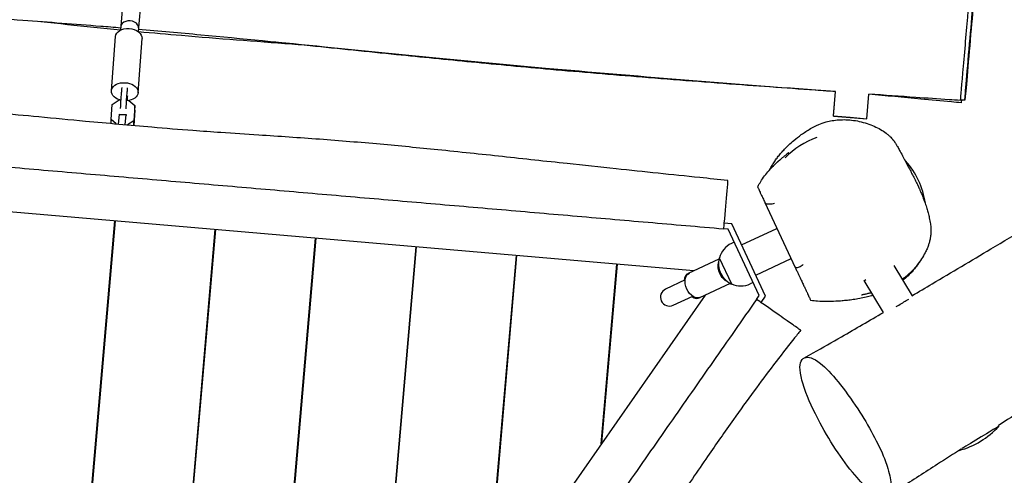
# Model space of a CAD drawing. Units: millimetres. Extents: x -4985 to 6068, y -4338 to 4841.
# Drawn here: x -952 to -67, y -1565 to -1156 of the extents above; entities that cross this region are included whole.
import ezdxf

# ---------------------------------------------------------------- set-up
doc = ezdxf.new("R2010")
doc.units = ezdxf.units.MM
doc.header["$LTSCALE"] = 20
doc.layers.add('2d', color=230, linetype='Continuous')

msp = doc.modelspace()

# ---------------------------------------------------------------- linework, layer by layer
at = {"layer": '2d'}
for p, q in [((-857.97, -1128.74), (-861.14, -1165.48)), ((-842.03, -1130.11), (-845.19, -1166.75)), ((-869.29, -1219.82), (-865.65, -1171.23)), ((-845.36, -1221.61), (-841.72, -1173.02)), ((-868.49, -1232.1), (-862.2, -1228.03)), ((-862.2, -1228.03), (-860.65, -1228.11)), ((-855.48, -1228.4), (-853.76, -1228.49)), ((-853.76, -1228.49), (-848.13, -1233.22)), ((-220.8, -1242.54), (-218.91, -1220.67)), ((-220.78, -1242.39), (-218.91, -1220.67)), ((-220.75, -1241.94), (-218.92, -1220.67)), ((-190.89, -1244.97), (-188.98, -1222.84)), ((-869.51, -1245.75), (-868.49, -1232.1)), ((-848.25, -1237.27), (-849.28, -1250.92)), ((-848.13, -1233.22), (-849.15, -1246.88)), ((-848.25, -1237.27), (-848.13, -1233.22)), ((-869.62, -1249.16), (-869.51, -1245.75)), ((-864.95, -1249.58), (-869.51, -1245.75)), ((-862.81, -1249.77), (-862.17, -1241.26)), ((-862.17, -1241.26), (-861.97, -1240.89)), ((-862.17, -1241.26), (-856.18, -1241.59)), ((-861.97, -1240.89), (-855.98, -1241.22)), ((-856.84, -1250.31), (-856.18, -1241.59)), ((-856.18, -1241.59), (-855.98, -1241.22)), ((-855.98, -1241.22), (-856, -1242.04)), ((-849.15, -1246.88), (-854.75, -1250.5)), ((-849.28, -1250.92), (-849.15, -1246.88)), ((-220.8, -1242.54), (-205.86, -1243.83)), ((-220.78, -1242.39), (-205.84, -1243.68)), ((-220.75, -1241.94), (-220.75, -1241.94)), ((-205.86, -1243.83), (-190.91, -1245.12)), ((-205.84, -1243.68), (-190.89, -1244.97)), ((-190.91, -1245.12), (-190.9, -1244.97)), ((-849.28, -1250.92), (-849.36, -1250.98)), ((-346.07, -1381.64), (-1409.63, -1289.79)), ((-156.26, -1282.89), (-155.96, -1282.75)), ((-153.24, -1288.57), (-155.96, -1282.75)), ((-860.34, -1297.08), (-860.34, -1297.08)), ((-852.96, -1297.71), (-852.96, -1297.71)), ((-852.78, -1297.73), (-852.78, -1297.73)), ((-282.29, -1320.33), (-255.09, -1378.48)), ((-138.17, -1320.79), (-139.36, -1318.24)), ((-138.41, -1320.91), (-138.17, -1320.79)), ((-441.95, -1333.21), (-441.95, -1333.18)), ((-947.48, -2277.99), (-866.19, -1336.72)), ((-946.98, -2278.04), (-865.69, -1336.76)), ((-315.31, -1344.15), (-319.52, -1343.78)), ((-312, -1339.42), (-319.09, -1338.8)), ((-287.44, -1403.73), (-315.31, -1344.15)), ((-281.69, -1404.23), (-312, -1339.42)), ((-303.2, -1358.23), (-271.5, -1343.41)), ((-843.9, -2130.48), (-776.02, -1344.51)), ((-843.33, -2129.66), (-775.53, -1344.55)), ((-740.25, -1982.09), (-685.86, -1352.29)), ((-739.68, -1981.27), (-685.36, -1352.34)), ((-636.6, -1833.71), (-595.7, -1360.08)), ((-636.03, -1832.89), (-595.2, -1360.12)), ((-309.85, -1355.82), (-312.39, -1357.01)), ((-532.95, -1685.33), (-505.53, -1367.87)), ((-532.38, -1684.51), (-505.03, -1367.91)), ((-323.3, -1369.84), (-312.29, -1393.39)), ((-290.49, -1385.41), (-258.79, -1370.58)), ((-429.3, -1536.95), (-415.37, -1375.66)), ((-428.72, -1536.13), (-414.87, -1375.7)), ((-323.62, -1371.14), (-351.27, -1384.07)), ((-166.59, -1376.77), (-150.15, -1403.98)), ((-869.99, -1386.58), (-870.49, -1386.53)), ((-779.83, -1394.36), (-780.33, -1394.32)), ((-353.98, -1389.75), (-371.51, -1397.96)), ((-313.39, -1392.85), (-341.11, -1405.81)), ((-292.9, -1392.06), (-295.44, -1393.24)), ((-193.43, -1390.37), (-176.1, -1419.04)), ((-336.04, -1403.44), (-947.27, -2278.45)), ((-689.66, -1402.15), (-690.16, -1402.11)), ((-364.74, -1412.45), (-347.2, -1404.25)), ((-289.87, -1407.19), (-287.44, -1403.73)), ((-285.77, -1410.06), (-281.69, -1404.23)), ((-599.5, -1409.94), (-600, -1409.9)), ((-510.26, -1422.66), (-509.77, -1422.71)), ((-509.34, -1417.73), (-509.83, -1417.68)), ((-419.17, -1425.51), (-419.67, -1425.47)), ((-420.69, -1437.32), (-420.12, -1436.5)), ((-72.75, -1520.47), (-72.29, -1521.23))]:
    msp.add_line(p, q, dxfattribs=at)
for centre, radius, start, end in [((-210.77, -1332.67), 75, 109.42393, 135.42293), ((-212.28, -1332.27), 75, 8.80366, 41.32407), ((-303.91, -1375.12), 20, 115.06387, 165.08538), ((-304.03, -1375.18), 20, 164.52227, 245.60547), ((-303.91, -1375.12), 20, 245.04236, 295.06387), ((-368.13, -1405.2), 8, 115.06387, 295.06387), ((-127.5, -1470.47), 75, 285.12548, 317.40258)]:
    msp.add_arc(centre, radius, start, end, dxfattribs=at)
at = {"layer": '2d', "extrusion": (0, 0, -1)}
for centre, major_axis, ratio, start_param, end_param in [((-102.6, -1178.8), (4.3, 49.81), 0.000323, -0.000675, 3.140918), ((-98.41, -1178.58), (-4.3, -49.81), 0.002273, -3.326199, 2.956986), ((-853.69, -1172.13), (-11.97, 0.9), 0.674543, 0, 1.541514), ((-853.69, -1172.13), (11.97, -0.9), 0.674543, -1.600079, 0), ((-857.33, -1220.71), (-11.97, 0.9), 0.674543, -1.237874, 1.541514), ((-857.33, -1220.71), (11.97, -0.9), 0.674543, -1.600079, 1.209088), ((-860.59, -1230.88), (0.55, 9.98), 0.021614, -2.096341, -0.310602), ((-855.6, -1231.16), (0.55, 9.98), 0.021614, -2.096341, -0.310602), ((-315.41, -1380.55), (-5.08, 10.87), 0.687178, -1.570796, -0.657788), ((-345.02, -1394.4), (-5.08, 10.87), 0.687178, -1.570796, 0), ((-315.41, -1380.55), (-5.08, 10.87), 0.687178, -2.501822, -1.570796), ((-180.59, -1382.61), (-12.84, -7.76), 0.000182, 0, 0.529013), ((-345.02, -1394.4), (5.08, -10.87), 0.687178, 0, 1.570796), ((-162.49, -1412.56), (12.84, 7.76), 0.000182, -1.717347, -0.986857), ((-162.49, -1412.56), (12.84, 7.76), 0.000182, -0.986857, -0.747598)]:
    msp.add_ellipse(centre, major_axis=major_axis, ratio=ratio, start_param=start_param, end_param=end_param, dxfattribs=at)
at = {"layer": '2d'}
for centre, major_axis, ratio, start_param, end_param in [((-852.88, -1162.79), (-7.97, 0.69), 0.712098, -3.141593, 0), ((-858.88, -1195.21), (-1.51, -27.47), 0.021614, 0.310602, 0.661264), ((-853.89, -1195.48), (-1.51, -27.47), 0.021614, 0.310602, 0.661264), ((-855.26, -1239.41), (-1.51, -27.47), 0.021614, -2.142381, -1.981426), ((-101.41, -1180.93), (-4.3, -49.81), 0.000861, 0.009782, 0.319669), ((-101.41, -1180.93), (-4.3, -49.81), 0.000861, -0.00019, 0.009782), ((-346.19, -1394.94), (-5.08, 10.87), 0.663833, -0.079593, 0.841069), ((-346.19, -1394.94), (5.08, -10.87), 0.663833, -0.841069, 0.079593), ((-90.27, -1532.09), (17.97, 10.86), 0.000182, 0.339904, 2.544181), ((-90.27, -1532.09), (17.97, 10.86), 0.000182, -0.000623, 0.339904)]:
    msp.add_ellipse(centre, major_axis=major_axis, ratio=ratio, start_param=start_param, end_param=end_param, dxfattribs=at)
for points, knots in [([(-150.21, -1403.89), (-144.12, -1400.31), (-138.05, -1396.74), (-114.38, -1382.78), (-96.84, -1372.37), (-57.01, -1348.64), (-34.75, -1335.3), (17.29, -1303.98), (47.03, -1285.97), (110.93, -1247.13), (145.08, -1226.26), (204.91, -1189.55), (230.59, -1173.74), (275.7, -1145.89), (295.12, -1133.88), (332.1, -1110.99), (349.64, -1100.12), (384.02, -1078.81), (400.85, -1068.37), (434.75, -1047.34), (451.82, -1036.75), (488.22, -1014.18), (507.54, -1002.2), (554.81, -972.94), (582.76, -955.68), (633.03, -924.76), (655.37, -911.08), (694.04, -887.53), (710.38, -877.61), (743.42, -857.64), (760.13, -847.57), (796.1, -825.96), (815.35, -814.42), (858.26, -788.77), (881.91, -774.67), (938.45, -741), (971.33, -721.45), (1060.64, -668.29), (1117.04, -634.64), (1229.21, -567.28), (1285, -533.61), (1388.35, -470.97), (1435.94, -442.02), (1483.47, -412.98)], [115.627426, 115.627426, 115.627426, 115.627426, 137.528705, 137.528705, 200.980248, 200.980248, 281.833994, 281.833994, 390.166824, 390.166824, 514.67583, 514.67583, 608.124208, 608.124208, 678.651872, 678.651872, 742.160776, 742.160776, 802.940245, 802.940245, 864.410254, 864.410254, 933.886791, 933.886791, 1034.305562, 1034.305562, 1114.681025, 1114.681025, 1173.541615, 1173.541615, 1233.787817, 1233.787817, 1303.262649, 1303.262649, 1388.626119, 1388.626119, 1507.316949, 1507.316949, 1711.033317, 1711.033317, 1913.081811, 1913.081811, 2085.669192, 2085.669192, 2085.669192, 2085.669192]), ([(1554.3, -540.55), (1551.76, -542.1), (1549.22, -543.65), (1490.95, -579.18), (1435.28, -613.22), (1316.94, -685.48), (1254.27, -723.69), (1120.13, -805.42), (1048.67, -849.05), (939.63, -916.14), (902.03, -939.35), (824.01, -987.36), (783.59, -1012.14), (713.7, -1054.45), (684.26, -1072.1), (627.12, -1106.13), (599.42, -1122.53), (540.97, -1157), (510.22, -1175.08), (447.19, -1212.02), (414.91, -1230.89), (346.87, -1270.48), (311.09, -1291.19), (251.69, -1325.48), (228.03, -1339.13), (187.21, -1362.76), (170.01, -1372.75), (138.43, -1391.21), (124.03, -1399.67), (96.07, -1416.25), (82.5, -1424.35), (53.28, -1441.98), (37.64, -1451.51), (8.7, -1469.33), (-4.6, -1477.6), (-26.11, -1491.05), (-34.26, -1496.16), (-50.79, -1506.57), (-59.16, -1511.86), (-69.34, -1518.31), (-71.14, -1519.45), (-72.94, -1520.59)], [120.800685, 120.800685, 120.800685, 120.800685, 130.00004, 130.00004, 331.763821, 331.763821, 558.899143, 558.899143, 817.744497, 817.744497, 953.99406, 953.99406, 1100.314324, 1100.314324, 1206.482905, 1206.482905, 1306.015652, 1306.015652, 1416.103764, 1416.103764, 1531.38651, 1531.38651, 1659.011709, 1659.011709, 1743.717506, 1743.717506, 1805.700142, 1805.700142, 1858.038689, 1858.038689, 1907.782248, 1907.782248, 1965.480708, 1965.480708, 2014.392209, 2014.392209, 2044.100174, 2044.100174, 2074.521614, 2074.521614, 2081.051553, 2081.051553, 2081.051553, 2081.051553]), ([(-860.97, -1163.52), (-866.94, -1163.03), (-872.92, -1162.54), (-902.18, -1160.21), (-925.48, -1158.46), (-976.76, -1154.75), (-1004.74, -1152.82), (-1070.41, -1148.26), (-1108.09, -1145.62), (-1174.94, -1140.62), (-1204.12, -1138.32), (-1255.95, -1133.95), (-1278.61, -1131.95), (-1324.76, -1127.74), (-1348.24, -1125.52), (-1398.41, -1120.67), (-1425.11, -1118.01), (-1464.05, -1114.06), (-1476.29, -1112.8), (-1488.53, -1111.54)], [756.941115, 756.941115, 756.941115, 756.941115, 774.921316, 774.921316, 845.037152, 845.037152, 929.213462, 929.213462, 1042.557456, 1042.557456, 1130.34571, 1130.34571, 1198.605559, 1198.605559, 1269.35935, 1269.35935, 1349.857173, 1349.857173, 1386.794852, 1386.794852, 1386.794852, 1386.794852]), ([(-861.14, -1165.42), (-869.14, -1164.64), (-877.14, -1163.84), (-900.96, -1161.39), (-916.78, -1159.68), (-932.59, -1157.96)], [758.262968, 758.262968, 758.262968, 758.262968, 782.390531, 782.390531, 830.108485, 830.108485, 830.108485, 830.108485]), ([(-218.91, -1220.67), (-224.79, -1220.24), (-230.68, -1219.81), (-277.13, -1216.36), (-317.7, -1213.25), (-398.67, -1206.74), (-439.07, -1203.36), (-513.27, -1196.71), (-547.07, -1193.51), (-613.2, -1187.06), (-645.54, -1183.82), (-714.94, -1176.92), (-752, -1173.27), (-807.73, -1168.11), (-826.38, -1166.45), (-845.03, -1164.86)], [112.295866, 112.295866, 112.295866, 112.295866, 130.000296, 130.000296, 252.050369, 252.050369, 373.691613, 373.691613, 475.540561, 475.540561, 573.029998, 573.029998, 684.766979, 684.766979, 740.937908, 740.937908, 740.937908, 740.937908]), ([(-695.78, -1178.99), (-699.63, -1178.69), (-703.48, -1178.4), (-740.32, -1175.63), (-773.33, -1173.17), (-819.17, -1169.31), (-832.04, -1168.17), (-844.9, -1166.97)], [592.346594, 592.346594, 592.346594, 592.346594, 603.923198, 603.923198, 703.204097, 703.204097, 741.95463, 741.95463, 741.95463, 741.95463]), ([(-221.99, -1220.44), (-248.97, -1218.57), (-275.96, -1216.63), (-332.78, -1212.42), (-362.61, -1210.13), (-419.95, -1205.52), (-447.47, -1203.21), (-498.61, -1198.67), (-522.25, -1196.46), (-568.33, -1192), (-590.78, -1189.76), (-639.12, -1184.85), (-665.01, -1182.16), (-704.55, -1178.08), (-718.19, -1176.67), (-731.84, -1175.28)], [119.606441, 119.606441, 119.606441, 119.606441, 200.794714, 200.794714, 290.565985, 290.565985, 373.390327, 373.390327, 444.604739, 444.604739, 512.28655, 512.28655, 590.392716, 590.392716, 631.562028, 631.562028, 631.562028, 631.562028]), ([(-1401.31, -1201.71), (-1398.02, -1202.24), (-1394.73, -1202.75), (-1381.69, -1204.74), (-1371.92, -1206.09), (-1352.47, -1208.59), (-1342.79, -1209.73), (-1322.6, -1211.94), (-1312.07, -1213.01), (-1288.17, -1215.26), (-1274.79, -1216.4), (-1245.29, -1218.77), (-1229.17, -1219.97), (-1197.21, -1222.29), (-1181.36, -1223.4), (-1151.62, -1225.48), (-1137.73, -1226.45), (-1110.37, -1228.39), (-1096.88, -1229.36), (-1070.29, -1231.35), (-1057.17, -1232.36), (-1031.72, -1234.4), (-1019.38, -1235.43), (-995.27, -1237.52), (-983.51, -1238.57), (-959.37, -1240.77), (-946.99, -1241.93), (-920.59, -1244.4), (-906.57, -1245.73), (-872.68, -1248.89), (-852.82, -1250.71), (-820.66, -1253.45), (-808.39, -1254.44), (-787.72, -1256), (-779.33, -1256.6), (-759.63, -1257.95), (-748.32, -1258.69), (-718.78, -1260.61), (-700.54, -1261.8), (-664.13, -1264.51), (-645.96, -1266.02), (-610.58, -1269.21), (-593.38, -1270.88), (-556.79, -1274.58), (-537.4, -1276.64), (-498.65, -1280.8), (-479.28, -1282.91), (-445.28, -1286.57), (-430.65, -1288.14), (-403.44, -1291.03), (-390.86, -1292.36), (-365.81, -1294.97), (-353.35, -1296.27), (-332.5, -1298.41), (-324.12, -1299.26), (-315.75, -1300.11)], [0, 0, 0, 0, 10.000102, 10.000102, 39.66113, 39.66113, 68.999647, 68.999647, 100.867944, 100.867944, 141.323804, 141.323804, 189.998899, 189.998899, 237.769902, 237.769902, 279.566577, 279.566577, 320.13014, 320.13014, 359.587722, 359.587722, 396.740516, 396.740516, 432.20201, 432.20201, 469.550579, 469.550579, 511.920441, 511.920441, 571.943156, 571.943156, 608.872738, 608.872738, 634.115735, 634.115735, 668.119455, 668.119455, 722.934661, 722.934661, 777.649919, 777.649919, 829.49858, 829.49858, 887.978312, 887.978312, 946.447037, 946.447037, 990.667224, 990.667224, 1028.734775, 1028.734775, 1066.510627, 1066.510627, 1091.928023, 1091.928023, 1091.928023, 1091.928023]), ([(-105.71, -1230.75), (-108.76, -1230.46), (-111.8, -1230.17), (-123.99, -1229.02), (-133.13, -1228.16), (-157.84, -1225.87), (-173.42, -1224.45), (-189, -1223.04)], [0, 0, 0, 0, 9.178215, 9.178215, 36.71287, 36.71287, 83.646289, 83.646289, 83.646289, 83.646289]), ([(-106.9, -1228.62), (-110.22, -1228.39), (-113.55, -1228.16), (-126.85, -1227.25), (-136.83, -1226.55), (-160.86, -1224.86), (-174.92, -1223.86), (-188.98, -1222.85)], [0, 0, 0, 0, 10.000001, 10.000001, 40.000021, 40.000021, 82.292119, 82.292119, 82.292119, 82.292119]), ([(-277.9, -1290.65), (-277.59, -1290.04), (-277.28, -1289.45), (-276.27, -1287.6), (-275.59, -1286.43), (-274.15, -1284.11), (-273.4, -1282.99), (-271.85, -1280.77), (-271.05, -1279.7), (-269.38, -1277.57), (-268.51, -1276.53), (-266.66, -1274.4), (-265.68, -1273.34), (-263.46, -1271.03), (-262.23, -1269.83), (-259.42, -1267.19), (-257.84, -1265.8), (-254.08, -1262.65), (-251.89, -1260.94), (-247.04, -1257.43), (-244.36, -1255.64), (-239.09, -1252.61), (-236.63, -1251.33), (-231.89, -1249.35), (-229.75, -1248.57), (-225.66, -1247.42), (-223.83, -1247), (-219.96, -1246.33), (-217.92, -1246.09), (-213.77, -1245.82), (-211.66, -1245.78), (-207.31, -1245.94), (-205.07, -1246.14), (-200.46, -1246.76), (-198.1, -1247.21), (-193.41, -1248.34), (-191.08, -1249.04), (-186.66, -1250.6), (-184.56, -1251.47), (-180.65, -1253.34), (-178.83, -1254.34), (-175.42, -1256.46), (-173.84, -1257.58), (-171.62, -1259.41), (-170.9, -1260.04), (-169.55, -1261.34), (-169.13, -1261.68), (-167.66, -1263.42), (-167.54, -1263.55), (-167.26, -1263.91), (-167.22, -1263.95), (-167.16, -1264.03), (-167.14, -1264.06), (-167.09, -1264.12), (-167.06, -1264.15), (-167.02, -1264.2), (-167.01, -1264.22), (-166.97, -1264.26), (-166.96, -1264.29), (-166.92, -1264.33), (-166.91, -1264.35), (-166.88, -1264.38), (-166.86, -1264.4), (-166.83, -1264.44), (-166.81, -1264.47), (-166.77, -1264.52), (-166.75, -1264.55), (-166.69, -1264.63), (-166.66, -1264.67), (-166.57, -1264.79), (-166.52, -1264.86), (-166.36, -1265.07), (-166.28, -1265.18), (-166.07, -1265.46), (-165.98, -1265.6), (-165.73, -1265.95), (-165.6, -1266.13), (-165.3, -1266.58), (-165.15, -1266.81), (-164.78, -1267.38), (-164.59, -1267.69), (-164.13, -1268.43), (-163.9, -1268.82), (-163.35, -1269.78), (-163.04, -1270.32), (-162.11, -1271.99), (-161.48, -1273.14), (-159.97, -1275.95), (-159.06, -1277.64), (-157.25, -1281.03), (-156.43, -1282.56), (-154.74, -1285.72), (-153.95, -1287.21), (-152.3, -1290.36), (-151.56, -1291.77), (-150.03, -1294.77), (-149.25, -1296.32), (-148.21, -1298.38), (-147.89, -1299.02), (-147.19, -1300.41), (-146.87, -1301.05), (-146.21, -1302.39), (-146, -1302.81), (-145.5, -1303.84), (-145.37, -1304.1), (-144.95, -1304.98), (-144.92, -1305.05), (-144.84, -1305.22), (-144.79, -1305.33), (-144.69, -1305.53), (-144.66, -1305.59), (-144.62, -1305.69), (-144.6, -1305.72), (-144.56, -1305.81), (-144.53, -1305.87), (-144.48, -1305.97), (-144.46, -1306.02), (-144.41, -1306.13), (-144.38, -1306.19), (-144.32, -1306.33), (-144.29, -1306.4), (-144.2, -1306.58), (-144.16, -1306.68), (-144.03, -1306.96), (-143.96, -1307.12), (-143.75, -1307.56), (-143.64, -1307.81), (-143.37, -1308.4), (-143.23, -1308.72), (-142.89, -1309.49), (-142.71, -1309.91), (-142.27, -1310.93), (-142.03, -1311.49), (-141.47, -1312.82), (-141.17, -1313.55), (-140.48, -1315.29), (-140.11, -1316.25), (-139.26, -1318.49), (-138.81, -1319.73), (-137.83, -1322.57), (-137.33, -1324.1), (-136.46, -1326.95), (-136.08, -1328.29), (-135.32, -1331.11), (-134.97, -1332.57), (-134.27, -1335.81), (-133.95, -1337.52), (-133.47, -1341.12), (-133.1, -1340.43), (-133.27, -1346.97), (-133.27, -1347.24), (-133.31, -1347.87), (-133.31, -1347.93), (-133.32, -1348.09), (-133.33, -1348.18), (-133.34, -1348.34), (-133.34, -1348.4), (-133.35, -1348.52), (-133.36, -1348.6), (-133.37, -1348.72), (-133.37, -1348.78), (-133.38, -1348.88), (-133.38, -1348.94), (-133.39, -1349.06), (-133.4, -1349.13), (-133.41, -1349.29), (-133.42, -1349.38), (-133.45, -1349.61), (-133.46, -1349.74), (-133.5, -1350.11), (-133.52, -1350.31), (-133.59, -1350.83), (-133.63, -1351.1), (-133.73, -1351.78), (-133.79, -1352.13), (-133.95, -1353.01), (-134.04, -1353.47), (-134.3, -1354.61), (-134.45, -1355.23), (-134.88, -1356.8), (-135.18, -1357.72), (-135.88, -1359.71), (-136.29, -1360.73), (-137.26, -1362.99), (-137.84, -1364.18), (-139.4, -1367.2), (-140.45, -1369), (-142.81, -1372.66), (-144.06, -1374.45), (-146.83, -1377.93), (-147.85, -1379.21), (-150.45, -1381.9), (-150.95, -1382.41), (-152.29, -1383.7), (-153.04, -1384.4), (-154.48, -1385.64), (-154.86, -1385.96), (-155.55, -1386.52), (-155.83, -1386.74), (-156.5, -1387.27), (-156.91, -1387.59), (-157.64, -1388.13), (-157.97, -1388.37), (-158.56, -1388.8), (-158.83, -1388.99), (-159.1, -1389.18)], [124.883167, 124.883167, 124.883167, 124.883167, 142.90153, 142.90153, 183.691113, 183.691113, 230.442085, 230.442085, 283.516183, 283.516183, 345.038299, 345.038299, 418.894293, 418.894293, 514.135249, 514.135249, 637.995883, 637.995883, 803.849616, 803.849616, 990.078397, 990.078397, 1129.251424, 1129.251424, 1221.621842, 1221.621842, 1288.584376, 1288.584376, 1353.853704, 1353.853704, 1415.173461, 1415.173461, 1477.036385, 1477.036385, 1542.173055, 1542.173055, 1609.614274, 1609.614274, 1676.385592, 1676.385592, 1741.771963, 1741.771963, 1806.786445, 1806.786445, 1839.237131, 1839.237131, 1869.586353, 1869.586353, 1872.407074, 1872.407074, 1872.771952, 1872.771952, 1872.942277, 1872.942277, 1873.093764, 1873.093764, 1873.165779, 1873.165779, 1873.253927, 1873.253927, 1873.327372, 1873.327372, 1873.413474, 1873.413474, 1873.536976, 1873.536976, 1873.741805, 1873.741805, 1874.133775, 1874.133775, 1875.009185, 1875.009185, 1877.349713, 1877.349713, 1881.779058, 1881.779058, 1890.015622, 1890.015622, 1904.413093, 1904.413093, 1928.949827, 1928.949827, 1969.088777, 1969.088777, 2032.015331, 2032.015331, 2160.289308, 2160.289308, 2308.90426, 2308.90426, 2412.015028, 2412.015028, 2488.432741, 2488.432741, 2538.174203, 2538.174203, 2590.800246, 2590.800246, 2631.256684, 2631.256684, 2662.685793, 2662.685793, 2676.069179, 2676.069179, 2681.853936, 2681.853936, 2682.286736, 2682.286736, 2682.829835, 2682.829835, 2683.060595, 2683.060595, 2683.171422, 2683.171422, 2683.352851, 2683.352851, 2683.534995, 2683.534995, 2683.769961, 2683.769961, 2684.128033, 2684.128033, 2684.757579, 2684.757579, 2686.039262, 2686.039262, 2688.807861, 2688.807861, 2693.449111, 2693.449111, 2701.205867, 2701.205867, 2713.533337, 2713.533337, 2732.44956, 2732.44956, 2760.461924, 2760.461924, 2800.373767, 2800.373767, 2854.876587, 2854.876587, 2910.067936, 2910.067936, 2976.587598, 2976.587598, 3061.755038, 3061.755038, 3135.027483, 3135.027483, 3138.127388, 3138.127388, 3138.467328, 3138.467328, 3138.836928, 3138.836928, 3139.018212, 3139.018212, 3139.228697, 3139.228697, 3139.396685, 3139.396685, 3139.591111, 3139.591111, 3139.86839, 3139.86839, 3140.325936, 3140.325936, 3141.197633, 3141.197633, 3143.137202, 3143.137202, 3146.732812, 3146.732812, 3152.844241, 3152.844241, 3162.925623, 3162.925623, 3178.92588, 3178.92588, 3204.914823, 3204.914823, 3240.619234, 3240.619234, 3285.980042, 3285.980042, 3355.387367, 3355.387367, 3418.638595, 3418.638595, 3455.525748, 3455.525748, 3463.254822, 3463.254822, 3469.774757, 3469.774757, 3471.747678, 3471.747678, 3472.932422, 3472.932422, 3474.446759, 3474.446759, 3475.671618, 3475.671618, 3476.769972, 3476.769972, 3476.769972, 3476.769972]), ([(-1405.48, -1250), (-1394.17, -1250.97), (-1382.86, -1251.95), (-1360.24, -1253.9), (-1348.93, -1254.88), (-1326.3, -1256.83), (-1314.99, -1257.81), (-1292.37, -1259.76), (-1281.05, -1260.74), (-1258.43, -1262.69), (-1247.12, -1263.67), (-1224.5, -1265.63), (-1213.19, -1266.6), (-1190.57, -1268.56), (-1179.26, -1269.53), (-1156.63, -1271.49), (-1145.32, -1272.46), (-1111.39, -1275.39), (-1088.76, -1277.35), (-1054.81, -1280.28), (-1043.5, -1281.26), (-1020.87, -1283.21), (-1009.56, -1284.19), (-975.61, -1287.12), (-952.99, -1289.08), (-919.05, -1292.01), (-907.73, -1292.98), (-885.11, -1294.94), (-873.8, -1295.91), (-851.17, -1297.87), (-839.86, -1298.85), (-817.23, -1300.8), (-805.91, -1301.78), (-771.97, -1304.71), (-749.34, -1306.66), (-715.4, -1309.59), (-704.08, -1310.57), (-681.45, -1312.53), (-670.14, -1313.5), (-647.51, -1315.46), (-636.19, -1316.43), (-613.57, -1318.39), (-602.25, -1319.37), (-568.31, -1322.3), (-545.69, -1324.25), (-500.44, -1328.16), (-477.81, -1330.11), (-443.86, -1333.05), (-432.55, -1334.02), (-409.92, -1335.98), (-398.61, -1336.95), (-364.7, -1339.88), (-342.1, -1341.83), (-319.52, -1343.78)], [0, 0, 0, 0, 0.034074, 0.034074, 0.068148, 0.068148, 0.102221, 0.102221, 0.136295, 0.136295, 0.170369, 0.170369, 0.204443, 0.204443, 0.238517, 0.238517, 0.27259, 0.27259, 0.340738, 0.340738, 0.374812, 0.374812, 0.408886, 0.408886, 0.477033, 0.477033, 0.511107, 0.511107, 0.545181, 0.545181, 0.579255, 0.579255, 0.613329, 0.613329, 0.681476, 0.681476, 0.71555, 0.71555, 0.749624, 0.749624, 0.783698, 0.783698, 0.817771, 0.817771, 0.885919, 0.885919, 0.954067, 0.954067, 0.988141, 0.988141, 1.022214, 1.022214, 1.090362, 1.090362, 1.090362, 1.090362]), ([(-271.53, -1284.29), (-271.33, -1284.11), (-271.11, -1283.91), (-270.74, -1283.57), (-270.63, -1283.47), (-270.38, -1283.25), (-270.24, -1283.13), (-270.01, -1282.93), (-269.93, -1282.85), (-269.74, -1282.69), (-269.63, -1282.59), (-269.45, -1282.42), (-269.36, -1282.35), (-269.2, -1282.21), (-269.11, -1282.14), (-268.93, -1281.98), (-268.83, -1281.89), (-268.6, -1281.69), (-268.48, -1281.58), (-268.15, -1281.31), (-267.98, -1281.16), (-267.56, -1280.8), (-267.35, -1280.62), (-266.86, -1280.21), (-266.63, -1280.02), (-266.09, -1279.57), (-265.82, -1279.35), (-265.24, -1278.87), (-264.96, -1278.64), (-264.35, -1278.14), (-264.07, -1277.91), (-263.46, -1277.41), (-263.18, -1277.18), (-262.61, -1276.72), (-262.35, -1276.5), (-261.86, -1276.09), (-261.65, -1275.92), (-261.27, -1275.6), (-261.14, -1275.49), (-260.99, -1275.35), (-260.96, -1275.33), (-260.96, -1275.33)], [0, 0, 0, 0, 1.736675, 1.736675, 2.411963, 2.411963, 3.073862, 3.073862, 3.41362, 3.41362, 3.837924, 3.837924, 4.185602, 4.185602, 4.588603, 4.588603, 5.163379, 5.163379, 6.111492, 6.111492, 7.915736, 7.915736, 11.0748, 11.0748, 16.000764, 16.000764, 23.585864, 23.585864, 34.824131, 34.824131, 50.923672, 50.923672, 73.446092, 73.446092, 104.232765, 104.232765, 145.346388, 145.346388, 198.791666, 198.791666, 245.279423, 245.279423, 245.279423, 245.279423]), ([(-288.86, -1306.28), (-288.58, -1305.75), (-288.3, -1305.23), (-287.16, -1303.16), (-286.27, -1301.68), (-284.14, -1298.41), (-282.87, -1296.65), (-280.28, -1293.35), (-279.01, -1291.84), (-276.3, -1288.92), (-275.21, -1287.77), (-272.96, -1285.61), (-272.41, -1285.09), (-271.53, -1284.29)], [0, 0, 0, 0, 10.000034, 10.000034, 40.000964, 40.000964, 79.487651, 79.487651, 120.25259, 120.25259, 145.809098, 145.809098, 153.478404, 153.478404, 153.478404, 153.478404]), ([(-315.75, -1300.11), (-315.75, -1300.11), (-315.79, -1300.58), (-316.98, -1314.4), (-318.23, -1328.91), (-319.38, -1342.13), (-319.52, -1343.78)], [1.0351532, 1.0351532, 1.0351532, 1.0351532, 1.0447652, 1.0991974, 1.2148078, 1.2311584, 1.2311584, 1.2311584, 1.2311584]), ([(-288.86, -1306.28), (-288.86, -1306.28), (-288.77, -1306.47), (-288.48, -1307.09), (-288.34, -1307.38), (-288, -1308.12), (-287.79, -1308.56), (-287.3, -1309.61), (-287.02, -1310.21), (-286.38, -1311.59), (-286.01, -1312.37), (-285.38, -1313.71), (-285.16, -1314.19), (-284.68, -1315.22), (-284.43, -1315.76), (-283.87, -1316.95), (-283.57, -1317.58), (-282.98, -1318.85), (-282.7, -1319.46), (-282.39, -1320.12)], [2.9608257, 2.9608257, 2.9608257, 2.9608257, 3.1396777, 3.1396777, 3.246621, 3.246621, 3.3535642, 3.3535642, 3.4605075, 3.4605075, 3.5674508, 3.5674508, 3.6209225, 3.6209225, 3.6743941, 3.6743941, 3.7278657, 3.7278657, 3.7717645, 3.7717645, 3.7717645, 3.7717645]), ([(-282.29, -1320.33), (-282.25, -1320.41), (-282.2, -1320.49), (-281.95, -1320.77), (-281.69, -1320.94), (-280.92, -1321.26), (-280.38, -1321.38), (-279.11, -1321.53), (-278.38, -1321.55), (-276.98, -1321.48), (-276.32, -1321.4), (-275.01, -1321.18), (-274.37, -1321.04), (-273.76, -1320.87), (-273.76, -1320.87), (-273.76, -1320.87)], [1.064918, 1.064918, 1.064918, 1.064918, 1.803576, 1.803576, 3.619993, 3.619993, 5.893295, 5.893295, 8.237177, 8.237177, 10.219223, 10.219223, 12.222361, 12.222361, 12.225975, 12.225975, 12.225975, 12.225975]), ([(-255.09, -1378.48), (-255.09, -1378.48), (-255.09, -1378.48), (-255.09, -1378.48), (-255.09, -1378.48), (-255.09, -1378.47), (-255.09, -1378.47), (-255.07, -1378.47), (-255.05, -1378.48), (-254.98, -1378.5), (-254.89, -1378.54), (-254.74, -1378.62), (-254.71, -1378.63), (-254.68, -1378.65)], [-49.348232, -49.348232, -49.348232, -49.348232, -49.328787, -49.328787, -48.996785, -48.996785, -48.688555, -48.688555, -48.189091, -48.189091, -46.988723, -46.988723, -46.719632, -46.719632, -46.719632, -46.719632]), ([(-255.09, -1378.48), (-254.63, -1379.46), (-254.21, -1380.37), (-253.33, -1382.25), (-252.89, -1383.19), (-252.06, -1384.97), (-251.67, -1385.81), (-250.93, -1387.39), (-250.58, -1388.14), (-249.58, -1390.28), (-248.98, -1391.56), (-247.87, -1393.92), (-247.37, -1395), (-246.44, -1396.99), (-246.01, -1397.91), (-245.21, -1399.61), (-244.84, -1400.4), (-244.16, -1401.85), (-243.85, -1402.52), (-243.27, -1403.76), (-243, -1404.33), (-242.52, -1405.37), (-242.3, -1405.84), (-241.91, -1406.67), (-241.74, -1407.03), (-241.33, -1407.91), (-241.18, -1408.23), (-241.16, -1408.27), (-241.16, -1408.27), (-241.16, -1408.27)], [0.049514, 0.049514, 0.049514, 0.049514, 0.099137, 0.099137, 0.157736, 0.157736, 0.216336, 0.216336, 0.274936, 0.274936, 0.392135, 0.392135, 0.509334, 0.509334, 0.626534, 0.626534, 0.743733, 0.743733, 0.860932, 0.860932, 0.978132, 0.978132, 1.095331, 1.095331, 1.21253, 1.21253, 1.446929, 1.446929, 1.458791, 1.458791, 1.458791, 1.458791]), ([(-248.01, -1375.92), (-248.01, -1375.92), (-248.02, -1375.92), (-248.53, -1376.44), (-249.1, -1376.91), (-250.33, -1377.78), (-250.99, -1378.15), (-252.25, -1378.67), (-252.84, -1378.82), (-253.89, -1378.9), (-254.33, -1378.83), (-254.68, -1378.65)], [-0.003588, -0.003588, -0.003588, -0.003588, 0, 0, 2.205356, 2.205356, 4.609574, 4.609574, 6.935037, 6.935037, 9.216791, 9.216791, 9.216791, 9.216791]), ([(-141.75, -1371.01), (-141.77, -1371.05), (-141.79, -1371.09), (-142.29, -1371.92), (-142.73, -1372.64), (-143.81, -1374.3), (-144.43, -1375.21), (-146, -1377.38), (-146.95, -1378.61), (-149.36, -1381.49), (-150.83, -1383.13), (-153.98, -1386.24), (-155.32, -1387.53), (-157.92, -1389.65), (-158.21, -1389.88), (-158.52, -1390.13)], [5591.408628, 5591.408628, 5591.408628, 5591.408628, 5591.761331, 5591.761331, 5599.44479, 5599.44479, 5610.514137, 5610.514137, 5627.095975, 5627.095975, 5649.439962, 5649.439962, 5664.621762, 5664.621762, 5666.368424, 5666.368424, 5666.368424, 5666.368424]), ([(-185.45, -1403.57), (-185.82, -1403.68), (-186.18, -1403.78), (-188.23, -1404.37), (-189.85, -1404.78), (-193.43, -1405.64), (-195.35, -1406.05), (-199.24, -1406.8), (-201.19, -1407.12), (-204.86, -1407.67), (-206.58, -1407.89), (-209.91, -1408.27), (-211.52, -1408.43), (-214.97, -1408.72), (-216.79, -1408.84), (-221.33, -1409.08), (-224.07, -1409.17), (-229.54, -1409.15), (-232.13, -1409.09), (-236.95, -1408.75), (-238.98, -1408.56), (-241.16, -1408.27)], [5821.045074, 5821.045074, 5821.045074, 5821.045074, 5833.086595, 5833.086595, 5889.976056, 5889.976056, 5962.658853, 5962.658853, 6044.140985, 6044.140985, 6126.214558, 6126.214558, 6212.853521, 6212.853521, 6319.520319, 6319.520319, 6474.315055, 6474.315055, 6591.792985, 6591.792985, 6666.587042, 6666.587042, 6666.587042, 6666.587042]), ([(-186.83, -1401.29), (-187.11, -1401.37), (-187.37, -1401.43), (-188.17, -1401.64), (-188.63, -1401.75), (-189.62, -1402), (-190.1, -1402.11), (-191.09, -1402.35), (-191.55, -1402.45), (-192.45, -1402.66), (-192.86, -1402.75), (-193.66, -1402.93), (-194.01, -1403.01), (-194.65, -1403.15), (-194.9, -1403.2), (-195.31, -1403.29), (-195.43, -1403.32), (-195.5, -1403.34), (-195.51, -1403.34), (-195.51, -1403.34)], [3522.714672, 3522.714672, 3522.714672, 3522.714672, 3525.295437, 3525.295437, 3531.19497, 3531.19497, 3539.20237, 3539.20237, 3549.780421, 3549.780421, 3563.121348, 3563.121348, 3580.278321, 3580.278321, 3601.814169, 3601.814169, 3628.323172, 3628.323172, 3637.567794, 3637.567794, 3637.567794, 3637.567794]), ([(-289.87, -1407.19), (-296.36, -1416.5), (-302.86, -1425.8), (-315.87, -1444.42), (-322.37, -1453.72), (-335.37, -1472.34), (-341.87, -1481.65), (-354.88, -1500.26), (-361.38, -1509.57), (-374.38, -1528.19), (-380.89, -1537.49), (-393.89, -1556.11), (-400.39, -1565.41), (-413.39, -1584.03), (-419.89, -1593.33), (-432.9, -1611.95), (-439.4, -1621.26), (-458.91, -1649.18), (-471.91, -1667.8), (-491.42, -1695.73), (-497.93, -1705.04), (-510.93, -1723.66), (-517.44, -1732.97), (-536.95, -1760.9), (-549.95, -1779.52), (-569.46, -1807.45), (-575.96, -1816.76), (-588.97, -1835.37), (-595.47, -1844.68), (-608.48, -1863.3), (-614.98, -1872.61), (-627.99, -1891.23), (-634.49, -1900.54), (-654, -1928.47), (-667.01, -1947.09), (-686.52, -1975.02), (-693.02, -1984.33), (-706.03, -2002.95), (-712.53, -2012.26), (-725.54, -2030.88), (-732.04, -2040.19), (-745.05, -2058.81), (-751.55, -2068.12), (-771.06, -2096.05), (-784.07, -2114.66), (-810.08, -2151.9), (-823.08, -2170.52), (-842.59, -2198.45), (-849.1, -2207.76), (-862.1, -2226.38), (-868.6, -2235.68), (-888.1, -2263.59), (-901.09, -2282.18), (-914.07, -2300.77)], [0, 0, 0, 0, 0.034074, 0.034074, 0.068148, 0.068148, 0.102221, 0.102221, 0.136295, 0.136295, 0.170369, 0.170369, 0.204443, 0.204443, 0.238517, 0.238517, 0.27259, 0.27259, 0.340738, 0.340738, 0.374812, 0.374812, 0.408886, 0.408886, 0.477033, 0.477033, 0.511107, 0.511107, 0.545181, 0.545181, 0.579255, 0.579255, 0.613329, 0.613329, 0.681476, 0.681476, 0.71555, 0.71555, 0.749624, 0.749624, 0.783698, 0.783698, 0.817771, 0.817771, 0.885919, 0.885919, 0.954067, 0.954067, 0.988141, 0.988141, 1.022214, 1.022214, 1.090362, 1.090362, 1.090362, 1.090362]), ([(-250.14, -1434.95), (-250.14, -1434.95), (-252.97, -1432.97), (-262.55, -1426.27), (-274.26, -1418.09), (-286.08, -1409.83), (-289.87, -1407.19)], [1.0290957, 1.0290957, 1.0290957, 1.0290957, 1.0815273, 1.1613546, 1.2541854, 1.2992491, 1.2992491, 1.2992491, 1.2992491]), ([(-247.22, -1459.98), (-244.42, -1458.4), (-241.62, -1456.81), (-230.37, -1450.4), (-221.93, -1445.57), (-200.89, -1433.45), (-188.3, -1426.15), (-175.76, -1418.84)], [0.089481, 0.089481, 0.089481, 0.089481, 10.000014, 10.000014, 40.000499, 40.000499, 85.022302, 85.022302, 85.022302, 85.022302]), ([(-250.14, -1434.95), (-252.24, -1437.53), (-254.32, -1440.12), (-262.56, -1450.42), (-268.62, -1458.21), (-280.51, -1473.8), (-286.33, -1481.61), (-298.35, -1497.99), (-304.53, -1506.58), (-318.43, -1526.15), (-326.11, -1537.17), (-342.92, -1561.53), (-352.02, -1574.89), (-370.01, -1601.41), (-378.9, -1614.58), (-395.57, -1639.3), (-403.35, -1650.84), (-418.71, -1673.57), (-426.29, -1684.76), (-441.31, -1706.8), (-448.74, -1717.65), (-463.24, -1738.68), (-470.3, -1748.85), (-484.16, -1768.68), (-490.95, -1778.34), (-504.93, -1798.15), (-512.12, -1808.29), (-527.47, -1829.91), (-535.62, -1841.39), (-555.31, -1869.16), (-566.81, -1885.46), (-585.26, -1911.93), (-592.26, -1922.06), (-603.94, -1939.18), (-608.66, -1946.15), (-619.68, -1962.53), (-625.97, -1971.96), (-642.4, -1996.59), (-652.56, -2011.78), (-673.11, -2041.96), (-683.5, -2056.95), (-703.96, -2085.99), (-714, -2100.05), (-735.5, -2129.88), (-746.97, -2145.64), (-769.95, -2177.12), (-781.46, -2192.85), (-801.64, -2220.46), (-810.32, -2232.35), (-826.42, -2254.47), (-833.86, -2264.7), (-848.65, -2285.08), (-856, -2295.23), (-868.28, -2312.21), (-873.21, -2319.04), (-878.13, -2325.87)], [0, 0, 0, 0, 10.000102, 10.000102, 39.66113, 39.66113, 68.999647, 68.999647, 100.867944, 100.867944, 141.323804, 141.323804, 189.998899, 189.998899, 237.769902, 237.769902, 279.566577, 279.566577, 320.13014, 320.13014, 359.587722, 359.587722, 396.740516, 396.740516, 432.20201, 432.20201, 469.550579, 469.550579, 511.920441, 511.920441, 571.943156, 571.943156, 608.872738, 608.872738, 634.115735, 634.115735, 668.119455, 668.119455, 722.934661, 722.934661, 777.649919, 777.649919, 829.49858, 829.49858, 887.978312, 887.978312, 946.447037, 946.447037, 990.667224, 990.667224, 1028.734775, 1028.734775, 1066.510627, 1066.510627, 1091.928023, 1091.928023, 1091.928023, 1091.928023]), ([(-246.71, -1487.26), (-248.55, -1481.98), (-252.5, -1467.54), (-248.48, -1457.04), (-231.7, -1461.56), (-199.74, -1501.28), (-178.64, -1539.71), (-173.24, -1554.69), (-172.54, -1556.83)], [0.4418937, 0.4418937, 0.4418937, 0.4418937, 0.4884956, 0.5844866, 0.6744375, 0.808406, 0.9218665, 0.9418937, 0.9418937, 0.9418937, 0.9418937]), ([(-172.54, -1556.83), (-170.51, -1563.06), (-169.41, -1568.43), (-169.12, -1572.75), (-168.48, -1582.07), (-174.14, -1590.22), (-200.95, -1569.16), (-230.6, -1525.09), (-243.51, -1496.41), (-246.71, -1487.26)], [0.9418937, 0.9418937, 0.9418937, 0.9418937, 1, 1, 1, 1.1253063, 1.2281058, 1.3611006, 1.4418937, 1.4418937, 1.4418937, 1.4418937]), ([(-105.67, -1541.42), (-112.85, -1546), (-120.03, -1550.6), (-138.37, -1562.36), (-149.55, -1569.54), (-164.59, -1579.23), (-168.45, -1581.71), (-172.3, -1584.2)], [2120.577259, 2120.577259, 2120.577259, 2120.577259, 2146.538021, 2146.538021, 2186.90884, 2186.90884, 2200.824329, 2200.824329, 2200.824329, 2200.824329])]:
    msp.add_open_spline(points, degree=3, knots=knots, dxfattribs=at)
for points in [[(-102.71, -1228.4), (-104.09, -1228.31), (-105.47, -1228.23), (-106.86, -1228.14)], [(-284.69, -1315.2), (-284.69, -1315.2), (-284.69, -1315.2), (-284.69, -1315.2)], [(-282.39, -1320.12), (-282.38, -1320.14), (-282.35, -1320.2), (-282.29, -1320.33)]]:
    msp.add_open_spline(points, degree=3, dxfattribs=at)

doc.saveas('drawing.dxf')
